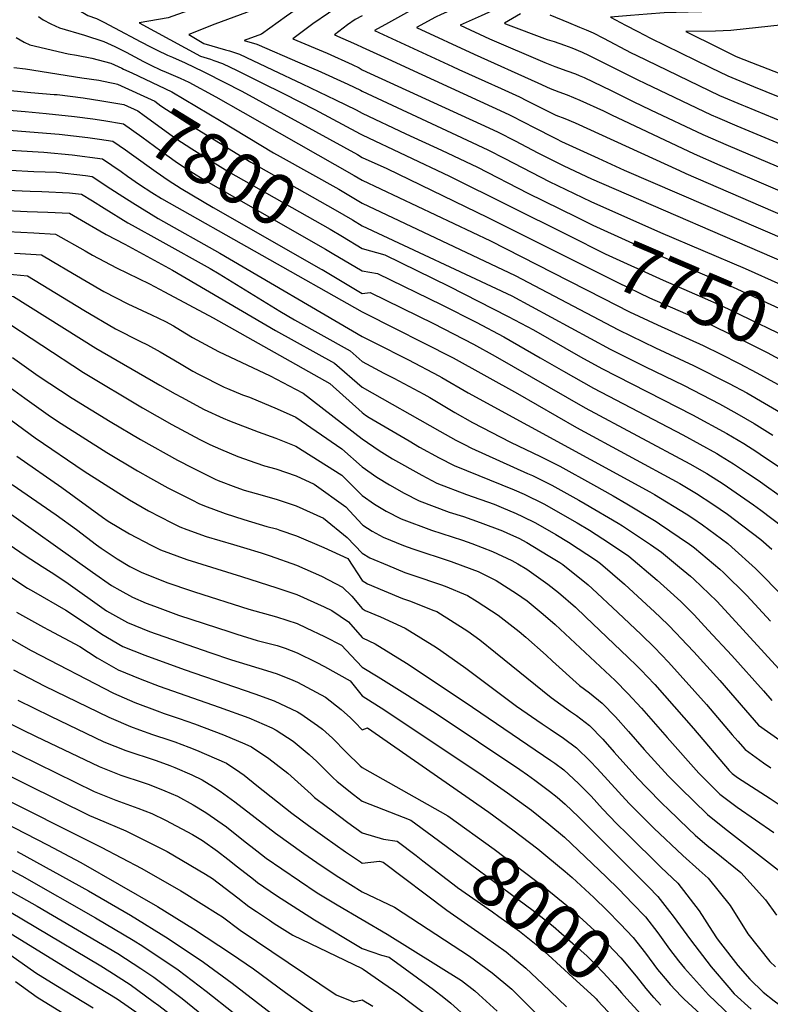
# Model space of a CAD drawing. Units: inches. Extents: x 2504109 to 2509513, y 1518194 to 1523727.
# Drawn here: x 2504807 to 2505230, y 1519113 to 1519667 of the extents above; entities that cross this region are included whole.
import ezdxf
from ezdxf.enums import TextEntityAlignment as Align

# ---------------------------------------------------------------- set-up
doc = ezdxf.new("R2010")
doc.units = ezdxf.units.IN
doc.header["$MEASUREMENT"] = 0
doc.layers.add('tile_2649_29_contour_10ft', color=155, linetype='Continuous')
doc.styles.add('Arial', font='arial.ttf')

msp = doc.modelspace()

# ---------------------------------------------------------------- linework, layer by layer
at = {"layer": 'tile_2649_29_contour_10ft'}
for p, q in [((2504998.25, 1519639.94, 7720), (2505000, 1519638.85, 7720)), ((2504994.49, 1519554.32, 7790), (2505000, 1519551.06, 7790)), ((2504988.77, 1519545, 7800), (2505000, 1519538.36, 7800)), ((2504983.06, 1519535.7, 7810), (2505000, 1519525.75, 7810)), ((2504977.36, 1519526.41, 7820), (2505000, 1519513, 7820)), ((2505106.96, 1519524.77, 7770), (2505135.26, 1519510.4, 7770)), ((2505000, 1519246.07, 7990), (2505048.13, 1519218.89, 7990))]:
    msp.add_line(p, q, dxfattribs=at)
for points, elevation in [([(2505000, 1519726.73), (2504991.48, 1519722.99), (2504917.98, 1519691.97), (2504906.04, 1519687.07), (2504894.28, 1519682.93), (2504883.23, 1519680.83), (2504861.21, 1519676.93), (2504852.89, 1519675.51), (2504847.5, 1519674.94), (2504844.58, 1519674.65), (2504840.58, 1519672.33), (2504845.52, 1519669.47), (2504850.41, 1519667.7), (2504854.96, 1519665.49), (2504857.43, 1519664.18), (2504860.53, 1519662.54), (2504875.43, 1519654.54), (2504880.73, 1519651.79), (2504884.48, 1519649.84), (2504890.32, 1519647.1), (2504893.13, 1519645.91), (2504900.38, 1519642.74), (2504910.36, 1519637.95)], 7760), ([(2505100.72, 1519724.86), (2505094.16, 1519724.86), (2505083.33, 1519724.77), (2505074.26, 1519701.91), (2505073.22, 1519698.19), (2505071.57, 1519693.87), (2505069.72, 1519692.93), (2505061.1, 1519688.86), (2505050, 1519683.94), (2505045.14, 1519681.65), (2505040.13, 1519679.22), (2505031.67, 1519674.63), (2505023.22, 1519670.01), (2505014.78, 1519665.35), (2505006.95, 1519661.01), (2505050.67, 1519640.7)], 7700), ([(2505000, 1519715.32), (2504991.17, 1519711.35), (2504973.62, 1519703.78), (2504951.49, 1519694.18), (2504947.72, 1519692.19), (2504941.97, 1519689.1), (2504912.13, 1519676.22), (2504904.87, 1519673.21), (2504901.81, 1519671.97), (2504890.77, 1519668.07), (2504874.48, 1519665.19), (2504908.97, 1519646.44), (2504914.52, 1519644.75), (2504916.47, 1519644.11), (2504921.39, 1519642.4), (2504929.55, 1519638.39)], 7750), ([(2505101.05, 1519713.44), (2505098.96, 1519713.4), (2505092.31, 1519713.23), (2505089.76, 1519713.16), (2505084.46, 1519699.78), (2505083.61, 1519696.02), (2505082.65, 1519692.28), (2505081.18, 1519688.64), (2505080.06, 1519686.45), (2505073.74, 1519683.09), (2505069.91, 1519681.16), (2505063.84, 1519678.48), (2505059.11, 1519676.44), (2505054.13, 1519674.36), (2505044.31, 1519669.97), (2505041.15, 1519668.44), (2505030.57, 1519662.63), (2505062.88, 1519647.63), (2505098.75, 1519631.43)], 7690), ([(2505000, 1519703.88), (2504990.86, 1519699.65), (2504984.79, 1519697.01), (2504963.13, 1519687.12), (2504958.24, 1519684.42), (2504949.57, 1519679.04), (2504942.6, 1519674.23), (2504934.77, 1519671.14), (2504916.99, 1519664.5), (2504902.3, 1519658.66), (2504910.78, 1519653.58), (2504923.02, 1519650.07), (2504925.24, 1519649.46), (2504930.82, 1519647.67), (2504949.55, 1519638.84)], 7740), ([(2505101.38, 1519701.72), (2505100.38, 1519701.71), (2505096.19, 1519701.55), (2505094.65, 1519697.66), (2505093.45, 1519692.76), (2505093.08, 1519690.65), (2505092.57, 1519687.81), (2505091.63, 1519684.56), (2505088.7, 1519680.78), (2505084.73, 1519677.93), (2505081.45, 1519675.87), (2505078.9, 1519674.65), (2505066.88, 1519669.3), (2505054.97, 1519663.96), (2505071.54, 1519656.26), (2505102.62, 1519642.92), (2505108.31, 1519640.7), (2505115.17, 1519638.27), (2505120.02, 1519636.49), (2505121.98, 1519635.68), (2505124.83, 1519634.44), (2505140.06, 1519627.11), (2505152.36, 1519621.08)], 7680), ([(2505369.95, 1519705.75), (2505362.79, 1519703.57), (2505351.35, 1519700.29), (2505335.79, 1519696.5), (2505318.91, 1519692.55), (2505294.07, 1519687.45), (2505257.62, 1519680.17), (2505214.66, 1519673.82), (2505198.12, 1519671.79), (2505191, 1519671.54), (2505183.26, 1519671.29), (2505169.78, 1519670.96), (2505160.34, 1519670.2), (2505150.9, 1519669.43), (2505139.68, 1519668.45), (2505148.03, 1519664.05), (2505155.08, 1519660.36), (2505162.16, 1519656.71), (2505195.95, 1519640.17), (2505205.69, 1519635.41), (2505220.14, 1519629.38), (2505227.01, 1519626.55), (2505276.75, 1519606.62), (2505285.35, 1519602.89)], 7650), ([(2505000, 1519692.41), (2504995.7, 1519690.4), (2504974.47, 1519680.26), (2504965.18, 1519674.55), (2504957.26, 1519669.11), (2504943.25, 1519658.82), (2504933.52, 1519655.27), (2504940.71, 1519653.19), (2504964.9, 1519642.81), (2504972.81, 1519639.36)], 7730), ([(2505375.07, 1519695.26), (2505369.94, 1519693.54), (2505358.13, 1519689.92), (2505342.46, 1519685.53), (2505331.42, 1519682.84), (2505313.54, 1519678.65), (2505263.45, 1519667.44), (2505250.14, 1519665.81), (2505236.8, 1519664.25), (2505207.36, 1519660.91), (2505198.74, 1519660.66), (2505182.01, 1519660.39), (2505200.69, 1519651.18), (2505210.42, 1519646.4), (2505218.9, 1519642.87), (2505252.36, 1519629.99), (2505318.4, 1519604.06), (2505320.45, 1519603.14)], 7640), ([(2505000, 1519680.81), (2504985.37, 1519673.65), (2504980.9, 1519670.69), (2504972.2, 1519664.63), (2504960.94, 1519656.3), (2504980.24, 1519648.13), (2504994.35, 1519641.78), (2504998.25, 1519639.94)], 7720), ([(2504817.88, 1519668.89), (2504820.51, 1519667.05), (2504824.73, 1519664.76), (2504829.64, 1519662.4), (2504843.62, 1519658.38), (2504854.51, 1519654.87), (2504860.75, 1519651.92), (2504867.07, 1519648.73), (2504871.94, 1519646.1), (2504876.84, 1519643.58), (2504881.07, 1519641.4), (2504886.51, 1519638.84), (2504889.66, 1519637.48)], 7770), ([(2505000, 1519669.27), (2504996.06, 1519667.17), (2504991.69, 1519664.15), (2504984.31, 1519658.6), (2504996.82, 1519653.05), (2505000, 1519651.58)], 7710), ([(2505088.97, 1519670.34), (2505080.07, 1519665.03), (2505080.25, 1519664.95), (2505080.62, 1519664.8), (2505104.04, 1519655.99), (2505107.92, 1519654.8), (2505113.8, 1519652.75), (2505117.85, 1519651.14), (2505123.62, 1519648.73), (2505127.35, 1519647.08), (2505129.86, 1519645.85), (2505154.99, 1519633.14), (2505158.89, 1519631.26), (2505196.25, 1519613.47), (2505199.86, 1519611.92)], 7670), ([(2505105.43, 1519669.79), (2505115.99, 1519665.52), (2505122.23, 1519662.9), (2505125.91, 1519661.33), (2505129.85, 1519659.63), (2505135.69, 1519656.58), (2505151.23, 1519648.46), (2505154.12, 1519647.06), (2505200.97, 1519624.44), (2505213.48, 1519619.16), (2505215.4, 1519618.36), (2505253.53, 1519602.66)], 7660), ([(2504805.32, 1519657.11), (2504809.8, 1519654.33), (2504812.93, 1519652.86), (2504834.49, 1519647.84), (2504839.14, 1519647.06), (2504847.8, 1519645.33), (2504858.43, 1519642.62), (2504864.65, 1519639.73), (2504865.64, 1519639.27)], 7780), ([(2505000, 1519651.58), (2505016.38, 1519644.09), (2505024.11, 1519640.53)], 7710), ([(2505024.11, 1519640.53), (2505082.43, 1519613.62), (2505091.97, 1519608.84), (2505095.6, 1519606.91), (2505109.33, 1519599.95), (2505112.15, 1519598.53), (2505132.73, 1519589.05), (2505147.4, 1519582.39), (2505271.12, 1519529.01), (2505304.76, 1519513.35), (2505318.62, 1519506.35), (2505328.39, 1519501.02), (2505341.23, 1519493.45), (2505347.6, 1519489.81), (2505355.96, 1519486.97), (2505370.26, 1519482.13), (2505394.91, 1519472.95), (2505423.67, 1519461.83), (2505440.04, 1519455.17), (2505456.37, 1519448.49), (2505473.88, 1519440.61), (2505481.61, 1519436.81), (2505496.4, 1519430.65)], 7710), ([(2505050.67, 1519640.7), (2505054.26, 1519639.03), (2505068.92, 1519632.5), (2505078.14, 1519628.32), (2505088.39, 1519623.62), (2505092.45, 1519621.58), (2505108.96, 1519613.39), (2505113.92, 1519611.42), (2505119.77, 1519609.05), (2505178.43, 1519582.09), (2505182.03, 1519580.42), (2505298.22, 1519530.28), (2505318.97, 1519520.63), (2505323.88, 1519518.3), (2505331.36, 1519514.74), (2505335.3, 1519512.61), (2505352.75, 1519502.96), (2505354.8, 1519501.89), (2505424.88, 1519475.73), (2505496.48, 1519447.33)], 7700), ([(2504803.87, 1519640.11), (2504810.54, 1519639.41), (2504842.21, 1519634.42)], 7790), ([(2504865.64, 1519639.27), (2504870.34, 1519637.05), (2504892.8, 1519626.44), (2504920.55, 1519609.88), (2504950.09, 1519592.17), (2504953.86, 1519590.07)], 7780), ([(2504889.66, 1519637.48), (2504897.44, 1519634.12), (2504902.41, 1519631.81), (2504917.49, 1519623.56), (2504932.85, 1519614.95), (2504995.51, 1519579.38), (2505000, 1519576.69)], 7770), ([(2504910.36, 1519637.95), (2504912, 1519637.16), (2504932.3, 1519626.88), (2504997.23, 1519591.16), (2505000, 1519589.52)], 7760), ([(2504929.55, 1519638.39), (2504942.77, 1519631.87), (2504956, 1519625.29), (2504973.27, 1519616.43), (2504998.8, 1519602.84), (2505000, 1519602.17)], 7750), ([(2504949.55, 1519638.84), (2504966.2, 1519630.99), (2504984.85, 1519622.01), (2504996.53, 1519616.29), (2505000, 1519614.45)], 7740), ([(2504972.81, 1519639.36), (2504974.95, 1519638.43), (2504991.93, 1519630.68), (2504998.94, 1519627.3), (2505000, 1519626.74)], 7730), ([(2505000, 1519638.85), (2505071.27, 1519606.16), (2505076.52, 1519603.7), (2505086.03, 1519598.88), (2505098.76, 1519592.19), (2505113.37, 1519584.82), (2505129, 1519577.53), (2505244.34, 1519527.61)], 7720), ([(2504842.21, 1519634.42), (2504851.77, 1519632.92), (2504857.85, 1519631.74), (2504860.66, 1519631.15)], 7790), ([(2504860.66, 1519631.15), (2504862.2, 1519630.83), (2504883.28, 1519621.12), (2504886.69, 1519618.65), (2504904.62, 1519606.87), (2504937.31, 1519586.91), (2504984.82, 1519560.05), (2504994.49, 1519554.32)], 7790), ([(2505098.75, 1519631.43), (2505105.76, 1519628.26), (2505110.53, 1519626.45), (2505115.29, 1519624.72), (2505122.32, 1519621.84), (2505135.78, 1519615.69), (2505140.3, 1519613.59), (2505186.78, 1519591.47), (2505201.13, 1519585.19), (2505290.54, 1519546.98), (2505362.01, 1519513.98), (2505510.74, 1519455.99)], 7690), ([(2504796.45, 1519627.74), (2504813.56, 1519626.16), (2504826.55, 1519625.03)], 7800), ([(2504826.55, 1519625.03), (2504828.28, 1519624.88), (2504842.92, 1519623.02), (2504853.35, 1519621.4), (2504854.55, 1519621.2)], 7800), ([(2505000, 1519626.74), (2505050.26, 1519603.41), (2505070.63, 1519593.83), (2505080.14, 1519588.99), (2505105.13, 1519576.05), (2505128.65, 1519564.77), (2505167.76, 1519547.25), (2505215.42, 1519526.92), (2505235.44, 1519518.03), (2505251.66, 1519510.59), (2505264.99, 1519503.95)], 7730), ([(2504854.55, 1519621.2), (2504865.89, 1519619.29), (2504873.69, 1519615.76), (2504877.25, 1519613.08), (2504895.14, 1519600.24), (2504904.1, 1519594.28), (2504909.99, 1519590.59), (2504924.56, 1519581.65), (2504981.83, 1519549.09), (2504988.77, 1519545)], 7800), ([(2505152.36, 1519621.08), (2505162.18, 1519616.28), (2505191.52, 1519602.49), (2505205.9, 1519596.29), (2505266, 1519570.81), (2505352.43, 1519532.22), (2505368.96, 1519525.28), (2505526.07, 1519463.14)], 7680), ([(2504794.44, 1519616.66), (2504810.29, 1519615.29)], 7810), ([(2504810.29, 1519615.29), (2504822.03, 1519614.27), (2504838.08, 1519612.58), (2504848.4, 1519611.18)], 7810), ([(2505000, 1519614.45), (2505024.53, 1519602.87), (2505044.5, 1519593.61), (2505064.77, 1519584), (2505093.22, 1519569.4), (2505120.31, 1519556.04)], 7740), ([(2504848.4, 1519611.18), (2504854.47, 1519610.36), (2504865.58, 1519608.49), (2504875.92, 1519601.14), (2504886.55, 1519593.25), (2504894.61, 1519587.42), (2504898.3, 1519584.96), (2504903.57, 1519581.57), (2504911.91, 1519576.44), (2504979.38, 1519537.87), (2504983.06, 1519535.7)], 7810), ([(2505199.86, 1519611.92), (2505199.89, 1519611.91), (2505210.66, 1519607.33), (2505253.49, 1519589.51), (2505338.84, 1519551.71), (2505375.77, 1519536.25), (2505526.29, 1519476.06)], 7670), ([(2504793.93, 1519605.48), (2504829.44, 1519602.56), (2504845.6, 1519600.69), (2504852.09, 1519599.72)], 7820), ([(2505000, 1519602.17), (2505049, 1519578.99), (2505115.89, 1519545.68)], 7750), ([(2504779.27, 1519596.69), (2504790.45, 1519594.56), (2504796.76, 1519594.05), (2504805.13, 1519593.41), (2504820.78, 1519592.58), (2504836.8, 1519590.93), (2504853.8, 1519588.69), (2504864.29, 1519581.6), (2504867.86, 1519579.04), (2504874.71, 1519574.38), (2504881.5, 1519569.79), (2504886.99, 1519566.39), (2505000, 1519502.65)], 7830), ([(2504852.09, 1519599.72), (2504859.69, 1519598.59), (2504866.68, 1519593.72), (2504870.09, 1519591.34), (2504884.03, 1519581.33), (2504890.81, 1519576.74), (2504898.01, 1519572.13), (2504916.12, 1519561.4), (2504976.93, 1519526.67), (2504977.36, 1519526.41)], 7820), ([(2504764.06, 1519587.58), (2504788.44, 1519583.44), (2504796.75, 1519582.76), (2504801.77, 1519582.35), (2504815.17, 1519581.68), (2504828.01, 1519581.14), (2504844.17, 1519579.28), (2504847.92, 1519578.79), (2504858.55, 1519571.94), (2504865.17, 1519567.48), (2504870.92, 1519563.88), (2504885.11, 1519555.19), (2504919.87, 1519535.68), (2505000, 1519488.65)], 7840), ([(2504953.86, 1519590.07), (2504986.77, 1519571.69), (2505000, 1519563.83)], 7780), ([(2505000, 1519589.52), (2505013.83, 1519583.37), (2505070.65, 1519555.78), (2505111.45, 1519535.27)], 7760), ([(2504748.28, 1519578.12), (2504752.12, 1519577.47), (2504786.42, 1519572.28), (2504799.74, 1519571.12), (2504813.15, 1519570.47), (2504819.76, 1519570.29), (2504835.25, 1519569.69), (2504842.03, 1519568.89), (2504848.15, 1519565.08), (2504854.83, 1519560.88), (2504868.09, 1519552.79), (2504870.41, 1519551.47), (2504886.01, 1519542.72), (2504914.38, 1519526.99), (2504919.39, 1519524.01), (2504953.5, 1519503.05), (2504961.9, 1519498.15), (2504993.19, 1519480.74), (2505000, 1519474.7)], 7850), ([(2505000, 1519576.69), (2505072.07, 1519542.49), (2505106.96, 1519524.77)], 7770), ([(2504732.86, 1519568.88), (2504743.46, 1519566.86), (2504760.04, 1519564.23), (2504772.36, 1519562.55), (2504784.38, 1519560.95), (2504796.07, 1519559.93), (2504811.45, 1519559.15), (2504823.03, 1519558.72), (2504835.19, 1519558.1), (2504841.98, 1519554.27), (2504852.31, 1519548.13), (2504855.9, 1519546.14), (2504866.42, 1519540.8), (2504893.23, 1519526.12), (2504951.11, 1519492.1), (2504984.3, 1519473.73), (2505000, 1519460.14)], 7860), ([(2505000, 1519563.83), (2505085.99, 1519523.07), (2505144.22, 1519492.55), (2505165.05, 1519482.42), (2505186.44, 1519472.45), (2505206.35, 1519462.35), (2505216.28, 1519456.95), (2505226.25, 1519451.28), (2505241.98, 1519442.06)], 7780), ([(2504720.47, 1519561.45), (2504721.32, 1519561.11), (2504729.58, 1519558), (2504742.96, 1519555.33), (2504756.36, 1519553.07), (2504769.76, 1519551.05), (2504785.58, 1519549.15), (2504791.14, 1519548.63), (2504800.48, 1519547.82), (2504815.2, 1519547.05), (2504827.32, 1519546.37), (2504843.98, 1519536.87), (2504848.21, 1519534.43), (2504861.66, 1519527.32), (2504880.17, 1519518.38), (2504888.76, 1519513.92), (2504916.13, 1519499.15), (2504981.64, 1519462.21), (2505000, 1519445.92)], 7870), ([(2505120.31, 1519556.04), (2505129.66, 1519551.43), (2505168.2, 1519533.95), (2505208.69, 1519516.58), (2505239.28, 1519502.41), (2505260.58, 1519491.74)], 7740), ([(2505000, 1519551.06), (2505084.04, 1519511.58), (2505139.52, 1519481.63), (2505159.03, 1519471.91), (2505181.17, 1519461.2), (2505200.98, 1519450.9), (2505210.76, 1519445.46), (2505220.41, 1519439.8), (2505230.93, 1519433.2)], 7790), ([(2504684.78, 1519540.82), (2504701.96, 1519533.26), (2504704.42, 1519532.22), (2504711.54, 1519529.35), (2504728.07, 1519523.23), (2504741.42, 1519519.96), (2504749.73, 1519518.3), (2504757.42, 1519516.83), (2504763.11, 1519515.97), (2504776.43, 1519514.34), (2504803.74, 1519511.17), (2504850.06, 1519482.23), (2504886.15, 1519461.28), (2504894.72, 1519456.41), (2504898.19, 1519454.52), (2504910.98, 1519447.63), (2504921.75, 1519442.79), (2504925.36, 1519441.29), (2504941.43, 1519435), (2504951.31, 1519431.45), (2504962.63, 1519426.97), (2504988.48, 1519410.74), (2505000, 1519399.29)], 7900), ([(2505115.89, 1519545.68), (2505136.64, 1519535.35), (2505169.24, 1519520.36), (2505191.31, 1519510.93), (2505202.21, 1519506.09), (2505233.51, 1519491.08), (2505255.43, 1519479.68)], 7750), ([(2504804.25, 1519535.65), (2504807.46, 1519535.48), (2504819.46, 1519534.64), (2504825.5, 1519531.06), (2504836.84, 1519524.32), (2504854.63, 1519514.01), (2504868.14, 1519507.17), (2504881.47, 1519500.93), (2504889.21, 1519497.17), (2504893.73, 1519494.66), (2504897.73, 1519492.24), (2504904.52, 1519488.16), (2504919.15, 1519480.23), (2504948.07, 1519466.51), (2504962.43, 1519459.07), (2504966.65, 1519456.81), (2505000, 1519431.15)], 7880), ([(2505000, 1519538.36), (2505012.65, 1519534.71), (2505048.71, 1519517.14), (2505082.05, 1519500.08), (2505096.25, 1519492.46), (2505122.82, 1519477.34), (2505134.8, 1519470.68), (2505185.77, 1519444.74), (2505205.2, 1519434.05), (2505214.63, 1519428.45), (2505221.92, 1519423.81), (2505223.8, 1519422.55)], 7800), ([(2505111.45, 1519535.27), (2505143.71, 1519519.06), (2505161.68, 1519510.55), (2505186.21, 1519499.76), (2505196.96, 1519494.9), (2505217.39, 1519484.97), (2505227.72, 1519479.71), (2505250.25, 1519467.55)], 7760), ([(2505000, 1519525.75), (2505008.56, 1519524.23), (2505044.83, 1519506.53), (2505064.08, 1519496.74), (2505079.69, 1519488.49), (2505100.15, 1519476.76), (2505113.16, 1519469.17), (2505130.07, 1519459.67), (2505180.35, 1519433.46), (2505199.49, 1519422.81), (2505201.48, 1519421.61), (2505208.87, 1519417.13), (2505216.66, 1519411.9)], 7810), ([(2504799.75, 1519523.96), (2504811.6, 1519522.9), (2504843.38, 1519503.51), (2504861.19, 1519493.11), (2504874.75, 1519486.15), (2504879.13, 1519484.12), (2504886.32, 1519480.02), (2504897.06, 1519473.79), (2504904.67, 1519469.3), (2504907.8, 1519467.56), (2504922.33, 1519460.29), (2504924.21, 1519459.48), (2504932.67, 1519455.98), (2504936.61, 1519454.56), (2504952.18, 1519447.99), (2504962.53, 1519443.25), (2504988.48, 1519425.57), (2505000, 1519415.36)], 7890), ([(2505000, 1519513), (2505004.39, 1519513.55), (2505039.98, 1519496), (2505062.51, 1519484.37), (2505074.8, 1519477.59), (2505125.32, 1519448.64), (2505184.28, 1519417.05), (2505193.78, 1519411.6), (2505203.12, 1519405.83), (2505220.16, 1519393.93), (2505224.18, 1519391.05), (2505242.89, 1519376.91)], 7820), ([(2505135.26, 1519510.4), (2505150.42, 1519502.7), (2505166.05, 1519495.26), (2505191.71, 1519483.69), (2505201.74, 1519478.79), (2505212, 1519473.59), (2505221.94, 1519468.36), (2505239.4, 1519458.7)], 7770), ([(2505000, 1519502.65), (2505001.36, 1519501.91), (2505051.07, 1519476.64), (2505087.25, 1519456.68), (2505120.53, 1519437.52), (2505178.62, 1519405.93), (2505183.41, 1519403.14), (2505188.04, 1519400.33), (2505197.29, 1519394.38), (2505205.43, 1519388.67), (2505214.17, 1519382.17), (2505224.22, 1519374.54), (2505230.34, 1519368.99)], 7830), ([(2504796.04, 1519499.24), (2504843.19, 1519468.53), (2504876.29, 1519448.51), (2504892.84, 1519439.17), (2504908.65, 1519430.68), (2504914.14, 1519427.87), (2504920.3, 1519425.25), (2504929.98, 1519421.16), (2504940.11, 1519417.63), (2504945, 1519415.99), (2504951.42, 1519414.31), (2504962.74, 1519410.34), (2504972.85, 1519405.58), (2504990.7, 1519392.95), (2505000, 1519382.85)], 7910), ([(2505000, 1519488.65), (2505006.62, 1519485.39), (2505026.02, 1519475.57), (2505043, 1519466.68), (2505044.82, 1519465.63), (2505059.65, 1519456.96), (2505161.86, 1519401.24), (2505164.45, 1519399.73), (2505182.24, 1519388.92), (2505185.99, 1519386.49), (2505191.38, 1519382.77), (2505205.65, 1519372.17), (2505208, 1519370.2), (2505221.28, 1519358.16), (2505223.37, 1519356.07), (2505235.24, 1519343.94)], 7840), ([(2504803.18, 1519476.85), (2504817.65, 1519466.64), (2504836.81, 1519454.07), (2504858.05, 1519440.86), (2504875.12, 1519430.68), (2504896.05, 1519419.04), (2504904.37, 1519414.75), (2504917.24, 1519408.39), (2504918.85, 1519407.72), (2504928.9, 1519403.91), (2504933.6, 1519402.22), (2504940.22, 1519400.31), (2504951.53, 1519397.22), (2504962.85, 1519393.45), (2504978.24, 1519386.58), (2504991.45, 1519375.52), (2505000, 1519366.79)], 7920), ([(2505000, 1519474.7), (2505012.1, 1519468.15), (2505017.7, 1519465.29), (2505034.61, 1519456.3), (2505038.01, 1519454.34), (2505052.09, 1519445.91), (2505061.96, 1519440.39), (2505083.39, 1519429.26), (2505100.33, 1519421.27), (2505111.16, 1519415.73), (2505130, 1519405.27), (2505141.15, 1519399.02), (2505148.75, 1519394.61), (2505165.36, 1519384.57), (2505167.23, 1519383.32), (2505184.09, 1519371.77), (2505185.34, 1519370.91), (2505186.86, 1519369.78), (2505201.25, 1519357.7), (2505203.27, 1519355.87), (2505216.27, 1519342.91), (2505229.59, 1519328.56)], 7850), ([(2504795.57, 1519464.51), (2504810.03, 1519454.01), (2504824.63, 1519443.75), (2504830.58, 1519439.75), (2504856.34, 1519423.49), (2504873.44, 1519413.19), (2504880.82, 1519408.98), (2504890.48, 1519403.61), (2504904.53, 1519396.53), (2504908.1, 1519394.74), (2504911.24, 1519393.51), (2504922.75, 1519389.11), (2504933.4, 1519385.79), (2504946.35, 1519381.88), (2504951.64, 1519380.45), (2504953.64, 1519379.78), (2504962.96, 1519376.62), (2504978.35, 1519369.99), (2504991.92, 1519363.86), (2505000, 1519351.32)], 7930), ([(2505000, 1519460.14), (2505043.58, 1519435.39), (2505052.53, 1519430.46), (2505057.53, 1519427.87), (2505061.37, 1519425.9), (2505093.03, 1519411.66), (2505095.69, 1519410.5), (2505106.6, 1519405.14), (2505121.83, 1519396.56), (2505125.38, 1519394.53), (2505144.01, 1519383.6), (2505146.4, 1519382.16), (2505162.19, 1519371.61), (2505168.28, 1519367.41), (2505178.56, 1519358.86), (2505184.61, 1519353.81), (2505186.45, 1519352.16), (2505199.4, 1519339.71), (2505203.99, 1519334.9), (2505236.37, 1519299.43)], 7860), ([(2504788.01, 1519452.22), (2504815.99, 1519431.72), (2504843.5, 1519412.89), (2504862.93, 1519400.48), (2504868.93, 1519396.86), (2504879.7, 1519390.59), (2504892.91, 1519383.85), (2504897.25, 1519381.64), (2504901.17, 1519380.17), (2504912.06, 1519376.2), (2504927.59, 1519371.63), (2504933.17, 1519370.01), (2504943.06, 1519367), (2504948.2, 1519365.2), (2504963.06, 1519359.97), (2504977.03, 1519353.91), (2504988.86, 1519347.72), (2504994.05, 1519342.53), (2505000, 1519335.6)], 7940), ([(2505000, 1519445.92), (2505001.84, 1519444.52), (2505003.87, 1519443.1), (2505026.28, 1519429.99), (2505032.25, 1519426.52), (2505043.19, 1519420.47), (2505051.7, 1519416.13), (2505085.44, 1519402.41), (2505091.14, 1519399.92), (2505102.08, 1519394.63), (2505120.81, 1519383.92), (2505127.8, 1519379.79), (2505139.17, 1519372.35), (2505149.94, 1519365.08), (2505165.9, 1519351.63), (2505171.52, 1519346.53), (2505179.24, 1519339.53), (2505181.06, 1519337.76), (2505186.65, 1519331.99), (2505194.68, 1519323.53), (2505207.92, 1519309.26), (2505225.69, 1519289.23), (2505230.43, 1519283.92)], 7870), ([(2505000, 1519431.15), (2505009.47, 1519424.57), (2505017.03, 1519419.93), (2505033.45, 1519410.64), (2505041.87, 1519406.21), (2505058.7, 1519399.77), (2505074.19, 1519394.36), (2505078.12, 1519392.74), (2505086.51, 1519389.16), (2505090.09, 1519387.47), (2505097.42, 1519383.8), (2505108.81, 1519377.37), (2505116.07, 1519372.91), (2505131.68, 1519362.75), (2505133.93, 1519360.92), (2505147.49, 1519349.29), (2505162.39, 1519335.71), (2505164.31, 1519333.9), (2505171.89, 1519326.65), (2505176.71, 1519321.62), (2505179.23, 1519318.98), (2505186.51, 1519311.2), (2505201.19, 1519295.09), (2505215.67, 1519278.36), (2505222.95, 1519270.07), (2505234.9, 1519261.47)], 7880), ([(2504805.65, 1519421.32), (2504830.93, 1519403.78), (2504853.76, 1519387.09), (2504856.99, 1519384.84), (2504868.96, 1519377.62), (2504881.25, 1519371.24), (2504886.46, 1519368.6), (2504901.24, 1519363.13), (2504932.02, 1519353.67), (2504951.85, 1519347.31), (2504963.17, 1519343.51), (2504978.56, 1519336.54), (2504982.79, 1519334.52), (2504992.19, 1519328.07), (2505000, 1519319.25)], 7950), ([(2505223.8, 1519422.55), (2505242.63, 1519409.93), (2505262.43, 1519395.92), (2505266, 1519393.26), (2505282.77, 1519380.9), (2505286.14, 1519378.6), (2505293.82, 1519373.45), (2505297.35, 1519371.17), (2505325.71, 1519351.69), (2505342.11, 1519339.59), (2505346.82, 1519336.2), (2505350.12, 1519333.96)], 7800), ([(2505000, 1519415.36), (2505008.16, 1519409.64), (2505015.34, 1519405.28), (2505023.54, 1519400.63), (2505031.95, 1519396.18), (2505048.89, 1519389.87), (2505056.93, 1519387.38), (2505066.36, 1519384.08), (2505078.87, 1519379.34), (2505081.75, 1519378.11), (2505088.01, 1519375.15), (2505092.64, 1519372.71), (2505104.63, 1519365.51), (2505111.16, 1519361.5), (2505112.91, 1519360.36), (2505127.07, 1519348.9), (2505129.31, 1519346.97), (2505143.85, 1519333.35), (2505156.96, 1519321.01), (2505164.5, 1519313.7), (2505172.34, 1519305.48), (2505193.74, 1519281.59), (2505208.18, 1519264.48), (2505211.22, 1519261.03), (2505215.48, 1519256.22), (2505225.74, 1519248.69), (2505229.85, 1519246.01)], 7890), ([(2505216.66, 1519411.9), (2505223.28, 1519407.46), (2505226.05, 1519405.52), (2505242.93, 1519393.44), (2505261.89, 1519379.33), (2505275.29, 1519367.05), (2505340.58, 1519319.72)], 7810), ([(2504803.06, 1519405.47), (2504827.71, 1519388.37), (2504839.16, 1519380.16), (2504850.5, 1519371.45), (2504853, 1519369.66), (2504862, 1519363.52), (2504869.25, 1519359.37), (2504875.96, 1519355.92), (2504890.51, 1519350.17), (2504903.24, 1519345.78), (2504905.54, 1519345.01), (2504936.12, 1519335.31), (2504951.79, 1519330.9), (2504963.27, 1519327.16), (2504968.32, 1519324.85), (2504978.67, 1519319.8), (2504988.27, 1519314.94), (2504993.68, 1519309.17), (2505000, 1519302.62)], 7960), ([(2505000, 1519399.29), (2505006.81, 1519394.38), (2505013.5, 1519390.49), (2505021.89, 1519386.02), (2505038.84, 1519379.72), (2505056.46, 1519374.08), (2505061.64, 1519372.28), (2505073.31, 1519367.68), (2505084.09, 1519362.57), (2505087.51, 1519360.77), (2505092.51, 1519357.76), (2505104.45, 1519349.39), (2505110.42, 1519344.57), (2505119.89, 1519336.32), (2505125.52, 1519331.01), (2505149.56, 1519308.05), (2505154.2, 1519303.55), (2505157.12, 1519300.67), (2505160.33, 1519297.28), (2505164.52, 1519292.85), (2505186.28, 1519268.15), (2505206.46, 1519244.38), (2505208.08, 1519242.74), (2505211.03, 1519240.61), (2505229.41, 1519228.72), (2505240.1, 1519221.6)], 7900), ([(2504795.24, 1519393.53), (2504848.13, 1519356.02), (2504858.95, 1519348.6), (2504863.58, 1519345.9), (2504870.76, 1519341.95), (2504878.42, 1519338.64), (2504883.01, 1519336.88), (2504896.59, 1519331.9), (2504925.5, 1519322.48), (2504929.43, 1519321.23), (2504940.87, 1519317.72), (2504952.06, 1519314.79), (2504956.52, 1519313.3), (2504963.38, 1519310.76), (2504974.09, 1519305.47), (2504978.78, 1519302.95), (2504993.22, 1519295.01), (2505000, 1519286.47)], 7970), ([(2505000, 1519382.85), (2505000.34, 1519382.6), (2505005.47, 1519379.16), (2505011.75, 1519375.79), (2505023.13, 1519371.14), (2505028.37, 1519369.15), (2505049.92, 1519362.03), (2505061.7, 1519357.81), (2505065.22, 1519356.4), (2505075.32, 1519351.4), (2505086.75, 1519344.06), (2505092.81, 1519339.87), (2505101.78, 1519332.44), (2505108.55, 1519326.56), (2505142.22, 1519295.18), (2505149.47, 1519287.8), (2505157.13, 1519279.54), (2505171.48, 1519263.1), (2505189.43, 1519242.92), (2505201.13, 1519231.21), (2505210.97, 1519223.86), (2505231.5, 1519209.55)], 7910), ([(2504801.21, 1519371.72), (2504810.39, 1519365.47), (2504819.85, 1519359.19), (2504824.97, 1519356.18), (2504833.11, 1519350.71), (2504856.13, 1519334.38), (2504867.95, 1519327.74), (2504880.22, 1519322.78), (2504914.13, 1519310.92), (2504926.4, 1519306.69), (2504930.64, 1519305.36), (2504946.18, 1519300.81), (2504952.16, 1519298.79), (2504961, 1519295.39), (2504963.49, 1519294.23), (2504979.27, 1519285.68), (2504988.14, 1519278.87), (2504993.33, 1519274.02), (2504996.03, 1519271.4), (2505000, 1519267.42)], 7980), ([(2505000, 1519366.79), (2505004.15, 1519364.24), (2505014.16, 1519360), (2505024, 1519355.92), (2505028.99, 1519354.22), (2505043.99, 1519349.15), (2505046.64, 1519348.12), (2505059.24, 1519342.98), (2505064.68, 1519339.64), (2505076.41, 1519331.82), (2505088.24, 1519322.64), (2505092.03, 1519319.52), (2505103.39, 1519309.38), (2505107.06, 1519305.91), (2505122.21, 1519292.36), (2505127.77, 1519288.18), (2505134.95, 1519282.44), (2505142.51, 1519274.69), (2505149.78, 1519266.44), (2505158.65, 1519256.21), (2505172.16, 1519241.44), (2505179.16, 1519234.39), (2505186.38, 1519227.3), (2505194.17, 1519219.68), (2505203.86, 1519212.07), (2505254.39, 1519172.52)], 7920), ([(2504801.64, 1519353.73), (2504811.59, 1519347.17), (2504815.03, 1519345.22), (2504833.21, 1519334.76), (2504841.92, 1519328.89), (2504853.52, 1519321.19), (2504865.28, 1519314.29), (2504877.59, 1519309.47), (2504899.74, 1519301.31), (2504939.56, 1519287.68), (2504950.47, 1519283.63), (2504963.59, 1519277.44), (2504965.44, 1519276.44), (2504974.79, 1519269.86), (2504977.57, 1519267.65), (2504983.25, 1519262.61), (2504990.99, 1519254.86), (2504998.72, 1519247.1), (2505000, 1519246.07)], 7990), ([(2505000, 1519351.32), (2505002.85, 1519349.5), (2505012.37, 1519345.51), (2505022.7, 1519341.19), (2505027.11, 1519339.69), (2505039.68, 1519334.73), (2505041.85, 1519333.87), (2505059.45, 1519322.94), (2505066.2, 1519317.94), (2505075.01, 1519310.94), (2505106.2, 1519285.53), (2505117.17, 1519277.58), (2505120.46, 1519275.35), (2505127.75, 1519269.83), (2505135.35, 1519262.14), (2505141.75, 1519254.7), (2505154.97, 1519239.96), (2505159.84, 1519234.84), (2505168.83, 1519225.79), (2505172.08, 1519222.67), (2505183.53, 1519211.69), (2505187.21, 1519208.15), (2505194.13, 1519202.33), (2505198.2, 1519199.09), (2505212.97, 1519187), (2505226.81, 1519171.76), (2505233.06, 1519163.02)], 7930), ([(2504805.33, 1519333.67), (2504820.54, 1519325.06), (2504823.35, 1519323.63), (2504841.14, 1519314.17), (2504850.89, 1519307.93), (2504862.68, 1519301.14), (2504874.94, 1519296.11), (2504885.72, 1519291.94), (2504919.43, 1519280.08), (2504936.18, 1519274.08), (2504949, 1519268.42), (2504951.58, 1519267.18), (2504961.14, 1519260.9), (2504970.19, 1519253.54), (2504974.46, 1519249.59), (2504983.47, 1519240.56), (2504985.91, 1519238.21), (2504995.03, 1519231.02), (2505000, 1519227.23)], 8000), ([(2505000, 1519335.6), (2505001.53, 1519334.57), (2505010.26, 1519330.86), (2505024.08, 1519324.55), (2505041.8, 1519313.69), (2505044.24, 1519312), (2505058.2, 1519302.13), (2505086.75, 1519280.76), (2505101.15, 1519270.75), (2505105.69, 1519267.8), (2505113.23, 1519262.69), (2505120.61, 1519257.3), (2505128.29, 1519249.77), (2505132.16, 1519245.59), (2505150.12, 1519225.86), (2505151.61, 1519224.31), (2505164.11, 1519211.97), (2505180.26, 1519196.63), (2505189.52, 1519188.31), (2505194.64, 1519183.93), (2505206.96, 1519168.43), (2505217.01, 1519152.58), (2505229.27, 1519137.03), (2505232.43, 1519133.96)], 7940), ([(2504794.75, 1519322.68), (2504813.64, 1519312.08), (2504860.06, 1519287.92), (2504872.05, 1519282.8), (2504884.61, 1519277.99), (2504888.51, 1519276.61), (2504897.04, 1519273.82), (2504905.57, 1519270.82), (2504921.96, 1519264.58), (2504933.97, 1519259.46), (2504937.6, 1519257.84), (2504947.41, 1519251.2), (2504951.58, 1519247.95), (2504958.04, 1519242.9), (2504971.29, 1519231.14), (2504973.15, 1519229.35), (2504979.7, 1519224.31), (2504982.4, 1519222.26), (2504991.79, 1519215.26), (2505000, 1519209.39)], 8010), ([(2505000, 1519319.25), (2505000.17, 1519319.14), (2505007.32, 1519315.78), (2505024.92, 1519304.85), (2505057.94, 1519282.86), (2505106.07, 1519250.15), (2505108.29, 1519248.53), (2505113.45, 1519244.76), (2505121.7, 1519237.11), (2505128.72, 1519230), (2505135.24, 1519222.91), (2505143.23, 1519214.45), (2505149.02, 1519208.73), (2505168.22, 1519189.96), (2505177.62, 1519181.08), (2505189.55, 1519165.51), (2505196.8, 1519154.05), (2505199.76, 1519149.81), (2505201.59, 1519147.34), (2505211.26, 1519134.65), (2505218.09, 1519126.93), (2505225.59, 1519119.63), (2505231.7, 1519114.87), (2505237.33, 1519110.76)], 7950), ([(2505000, 1519302.62), (2505009.01, 1519297.1), (2505025.46, 1519286.92), (2505042.07, 1519276.09), (2505088.7, 1519244.98), (2505093.04, 1519242.03), (2505097.09, 1519239.04), (2505105.38, 1519232.78), (2505109.66, 1519229.39), (2505114.07, 1519225.51), (2505121.67, 1519218.31), (2505160.97, 1519179.03), (2505166.35, 1519173.57), (2505172.81, 1519165.16), (2505174.88, 1519162.39), (2505184.73, 1519149.08), (2505196.29, 1519133.92), (2505206.19, 1519122.28), (2505209.26, 1519118.83), (2505218.71, 1519110.1)], 7960), ([(2504803.72, 1519301.06), (2504821.36, 1519292), (2504857.4, 1519274.47), (2504858.73, 1519273.9), (2504869.63, 1519269.29), (2504874.68, 1519267.36), (2504882, 1519264.8), (2504891.79, 1519261.6), (2504894.44, 1519260.67), (2504902.32, 1519257.64), (2504906.76, 1519255.94), (2504923.63, 1519248.5), (2504931.11, 1519243.52), (2504933.5, 1519241.91), (2504940.72, 1519236.11), (2504960.38, 1519220.49), (2504969.81, 1519213.52), (2504978.95, 1519206.88), (2504990.49, 1519198.77), (2504998.91, 1519193.06), (2505000, 1519192.37)], 8020), ([(2505000, 1519286.47), (2505012.62, 1519278.41), (2505068.06, 1519241.44), (2505081.77, 1519231.94), (2505095.16, 1519222.12), (2505104.98, 1519214.3), (2505113.85, 1519206.95), (2505137.12, 1519184.53), (2505144.25, 1519177.6), (2505152.03, 1519169.64), (2505159.39, 1519162.04), (2505166.25, 1519153.08), (2505172.94, 1519143.84), (2505177.91, 1519137.39), (2505181.21, 1519133.19), (2505194.73, 1519118.12), (2505215.75, 1519098.15)], 7970), ([(2504806.23, 1519284), (2504824.58, 1519274.97), (2504854.65, 1519260.57), (2504860.78, 1519258.07), (2504866.92, 1519255.63), (2504883.97, 1519250.03), (2504891.78, 1519247.26), (2504894.49, 1519246.22), (2504903.99, 1519241.94), (2504909.84, 1519239.28), (2504916.18, 1519235.35), (2504919.98, 1519232.87), (2504928.22, 1519226.74), (2504951.06, 1519209.27), (2504967.03, 1519197.83), (2504976.82, 1519191.06), (2504986.74, 1519184.37), (2505000, 1519176.09)], 8030), ([(2504798.26, 1519272.61), (2504808.85, 1519267.35), (2504816.12, 1519263.85), (2504851.89, 1519246.63), (2504864.18, 1519241.76), (2504876.63, 1519237.7), (2504880.03, 1519236.55), (2504888.97, 1519233.05), (2504895.92, 1519229.98), (2504904.86, 1519225.2), (2504912.02, 1519220.86), (2504923.49, 1519212.71), (2504933.07, 1519205.12), (2504940.67, 1519199.26), (2504945.99, 1519195.2), (2504954.79, 1519189.09), (2504964.64, 1519182.36), (2504974.58, 1519175.69), (2504985.8, 1519168.79), (2505000, 1519160.53)], 8040), ([(2504699.35, 1519266.24), (2504822.86, 1519202.65), (2504841.61, 1519192.6), (2504884.68, 1519167.93), (2504905.03, 1519155.42), (2504926.33, 1519141.33), (2504938.7, 1519132.79), (2504956.76, 1519119.6), (2504974.76, 1519106.64), (2504980.96, 1519103.91), (2504984.3, 1519102.6), (2504991.2, 1519100.45), (2504994.54, 1519099.33), (2505000, 1519096.6)], 8080), ([(2505000, 1519267.42), (2505002.93, 1519268.57), (2505071.24, 1519220.96), (2505084.65, 1519211.15), (2505098.74, 1519200.35), (2505104.45, 1519195.68), (2505114.06, 1519187.65), (2505118.09, 1519184.22), (2505130.19, 1519173.04), (2505137.71, 1519165.71), (2505145.11, 1519158.18), (2505152.43, 1519150.51), (2505154.51, 1519147.87)], 7980), ([(2504795.53, 1519258.82), (2504849.13, 1519232.72), (2504861.4, 1519227.73), (2504873.78, 1519223.32), (2504881.48, 1519220.33), (2504889.19, 1519216.49), (2504904.39, 1519208.37), (2504910.11, 1519204.98), (2504918.53, 1519198.97), (2504924.32, 1519194.53), (2504929.78, 1519190.21), (2504938.74, 1519183.25), (2504941.04, 1519181.49), (2504951.77, 1519174.15), (2504973.02, 1519160.45), (2505000, 1519144.33)], 8050), ([(2504792.91, 1519245.56), (2504846.44, 1519219.12), (2504851.05, 1519217.19), (2504866.86, 1519210.56), (2504890.11, 1519198.82), (2504894.4, 1519196.42), (2504911.82, 1519186.07), (2504915.64, 1519183.65), (2504929.95, 1519172.78), (2504936.17, 1519167.97), (2504940.45, 1519165.07), (2504947.75, 1519160.13), (2504950.36, 1519158.38), (2504960.85, 1519151.75), (2505000, 1519133.04)], 8060), ([(2504790.37, 1519232.73), (2504853.15, 1519201.39), (2504875.85, 1519189.3), (2504897.94, 1519176.79), (2504899.78, 1519175.66), (2504918.96, 1519163.57), (2504921.24, 1519162.06), (2504931.33, 1519154.55), (2504985.24, 1519118.12), (2504995.13, 1519114.28), (2505000, 1519115.46)], 8070), ([(2505000, 1519227.23), (2505027.35, 1519216.53), (2505039.23, 1519207.77)], 8000), ([(2505048.13, 1519218.89), (2505074.14, 1519200.18), (2505102.85, 1519178.33), (2505115.05, 1519168.4), (2505122.21, 1519162.16), (2505123.99, 1519160.5), (2505130.74, 1519154.16), (2505138.18, 1519146.69), (2505145.48, 1519138.98), (2505154, 1519128.71), (2505159.61, 1519121.74), (2505163.91, 1519116.7)], 7990), ([(2505000, 1519209.39), (2505011.85, 1519205.74), (2505019.58, 1519204.74), (2505030.23, 1519196.54)], 8010), ([(2504751.86, 1519204.66), (2504817, 1519168.13), (2504853.9, 1519146.53), (2504862.48, 1519141.4), (2504875.33, 1519133.07), (2504882.78, 1519128.07), (2504898.6, 1519116.15), (2504913.65, 1519104), (2504925.32, 1519093.98), (2504928.37, 1519091.56), (2504944.49, 1519078.68), (2504948.56, 1519074.31), (2504957.78, 1519067.25), (2504960.12, 1519065.53), (2504969.25, 1519060.02), (2504978.67, 1519054.43), (2504990.17, 1519046.22), (2504998.27, 1519036.33), (2505000, 1519033.92)], 8110), ([(2504770.13, 1519205.51), (2504808.38, 1519185.23), (2504849.9, 1519161.53), (2504871.08, 1519148.97), (2504876.46, 1519145.66), (2504896.44, 1519132.23), (2504912.2, 1519120.29), (2504927.35, 1519108.17), (2504934.83, 1519101.94), (2504949.36, 1519089.87), (2504955.32, 1519085.34), (2504964.93, 1519079.13), (2504971.34, 1519075.31), (2504975.86, 1519073.16), (2504981.87, 1519070.31), (2504987.09, 1519067.81), (2504997.56, 1519060.93), (2505000, 1519058.2)], 8100), ([(2505039.23, 1519207.77), (2505096.22, 1519165.71), (2505107.39, 1519156.77), (2505121.43, 1519144.4), (2505126.34, 1519140.06), (2505131.24, 1519135.19), (2505135.43, 1519130.76), (2505142.2, 1519123.52), (2505145.88, 1519119.33), (2505148.79, 1519115.88), (2505154.75, 1519109.38), (2505156.56, 1519107.51)], 8000), ([(2504805.74, 1519198.8), (2504845.86, 1519176.69), (2504869.5, 1519163.05), (2504890.7, 1519149.99), (2504910.69, 1519136.56), (2504926.8, 1519124.74), (2504962.08, 1519097.49), (2504964.64, 1519095.55), (2504966.73, 1519094.25), (2504973.77, 1519091.06), (2504982.11, 1519087.6), (2504985.58, 1519086.24), (2504994.36, 1519082.26), (2505000, 1519078.7)], 8090), ([(2505000, 1519192.37), (2505009.62, 1519193.51), (2505011.8, 1519192.92), (2505047.65, 1519165.91), (2505069.25, 1519150.66), (2505080.85, 1519142.37), (2505084.55, 1519139.39), (2505091.92, 1519133.28), (2505101.43, 1519124.36), (2505114.87, 1519111.53)], 8020), ([(2505030.23, 1519196.54), (2505034.01, 1519193.64), (2505053.33, 1519178.89), (2505053.62, 1519178.67), (2505073.26, 1519164.83), (2505076.91, 1519162.28), (2505088.53, 1519154.03), (2505099.69, 1519145.08), (2505104.49, 1519140.75), (2505118.5, 1519128.04), (2505130.66, 1519116.89), (2505131.56, 1519115.93), (2505132.35, 1519115.08), (2505141.36, 1519105.42), (2505148.8, 1519097.84), (2505148.81, 1519097.84)], 8010), ([(2504779.59, 1519177.99), (2504852.96, 1519134.45), (2504857.97, 1519131.3), (2504869.29, 1519123.96), (2504882.37, 1519114.46), (2504885.47, 1519112.16), (2504901.74, 1519099.63), (2504917.88, 1519086.76), (2504933.26, 1519073.54), (2504941.18, 1519064.73), (2504942.83, 1519062.96), (2504952.89, 1519055.23), (2504970.56, 1519041.88), (2504973.2, 1519040.18), (2504975.26, 1519038.53), (2504982.92, 1519031.8), (2504988.21, 1519025.2), (2504990.86, 1519021.71), (2504997.77, 1519011.6), (2505000, 1519007.69)], 8120), ([(2505000, 1519176.09), (2505018.15, 1519167.56), (2505060.4, 1519140.04), (2505073.08, 1519130.58), (2505084.05, 1519121.34), (2505097.72, 1519107.83)], 8030), ([(2505000, 1519160.53), (2505014.07, 1519152.36), (2505055.9, 1519126.27), (2505063.22, 1519120.52), (2505065.62, 1519118.41), (2505075.92, 1519108.99)], 8040), ([(2504801.01, 1519153.45), (2504846.36, 1519125.59), (2504862.08, 1519115.9), (2504874.37, 1519107.36), (2504887.24, 1519098.11), (2504891.44, 1519094.92), (2504907.73, 1519082.12), (2504923.41, 1519069.04), (2504928.6, 1519062.49), (2504937.29, 1519051.97), (2504947.15, 1519043.86), (2504959.4, 1519034.28), (2504966.72, 1519027.32), (2504972.6, 1519021.57), (2504975.79, 1519017.62), (2504982.38, 1519008.8), (2504988.29, 1518999.21), (2504990.86, 1518994.95), (2504998.64, 1518981.02), (2505000, 1518978.7)], 8130), ([(2505154.51, 1519147.87), (2505159.36, 1519141.67), (2505166.06, 1519132.5), (2505171.48, 1519126.15)], 7980), ([(2505000, 1519144.33), (2505010.73, 1519140.5), (2505015.08, 1519139.49), (2505040.12, 1519121.17), (2505045.88, 1519116.77), (2505049.89, 1519113.42), (2505059.33, 1519104.96)], 8050), ([(2504802.31, 1519140.52), (2504816.24, 1519130.62), (2504827.61, 1519123.66), (2504848.59, 1519110.96)], 8140), ([(2505000, 1519133.04), (2505000.56, 1519132.7), (2505011.6, 1519124.95), (2505020.48, 1519118.68), (2505028.28, 1519112.98), (2505034.16, 1519108.41)], 8060), ([(2504804.89, 1519125.78), (2504817.03, 1519116.92), (2504828.24, 1519110), (2504839.46, 1519103.11), (2504854.95, 1519094.49), (2504870, 1519086.22), (2504873.05, 1519084.05), (2504888.18, 1519073.17), (2504895.41, 1519067.49), (2504904.02, 1519060.17), (2504909.89, 1519053.12), (2504913.06, 1519049.1), (2504917.92, 1519041.31), (2504926.09, 1519029.78), (2504930.82, 1519025.58), (2504943.43, 1519012.69), (2504952.16, 1519001.4), (2504961.29, 1518988.76), (2504965.53, 1518981.99), (2504969.02, 1518976.37), (2504977.27, 1518962.44), (2504984.86, 1518950.9), (2505000, 1518928.66)], 8150), ([(2505171.48, 1519126.15), (2505173.27, 1519124.06), (2505179.43, 1519117.38), (2505181.17, 1519115.68), (2505201.22, 1519097.45)], 7980), ([(2505000, 1519115.46), (2505005.97, 1519111.83)], 8070), ([(2505163.91, 1519116.7), (2505163.97, 1519116.62), (2505167.93, 1519112.4)], 7990)]:
    msp.add_lwpolyline(points, dxfattribs=dict(at, elevation=elevation))

# ---------------------------------------------------------------- texts
at = {"color": 18, "style": 'Arial'}
for s, rotation, p in [('7800', -31.5358, (2504921.81, 1519583.34)), ('7750', -23.116, (2505185.9, 1519513.24)), ('8000', -38.6876, (2505101.18, 1519161.75))]:
    msp.add_text(s, height=28.8, rotation=rotation, dxfattribs=at).set_placement(p, align=Align.MIDDLE_CENTER)

doc.saveas('drawing.dxf')
